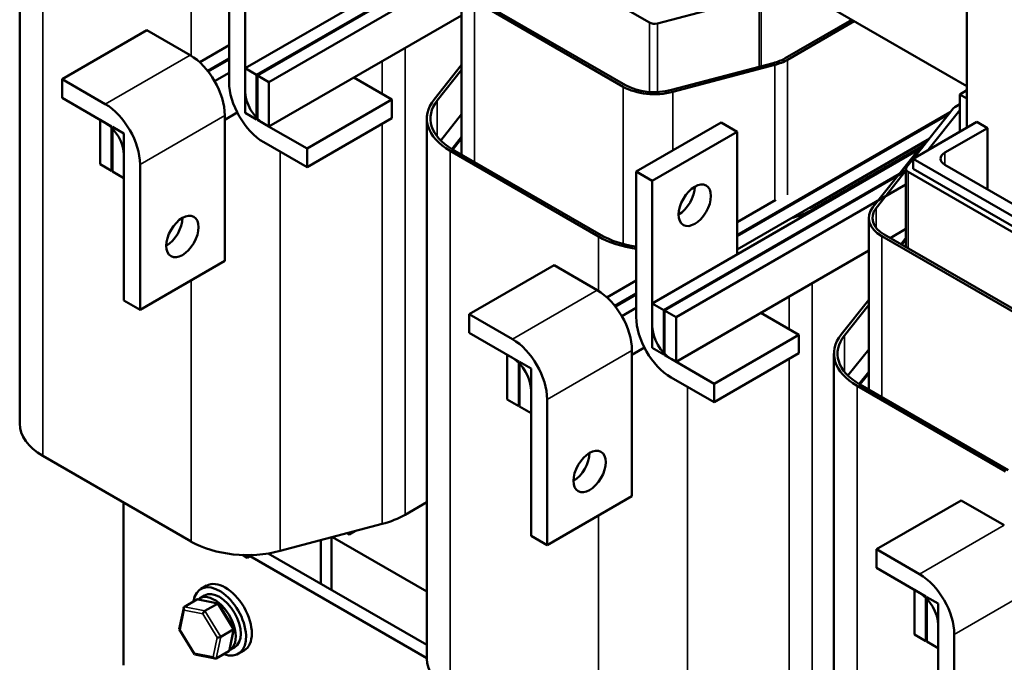
# Model space of a CAD drawing. Units: inches. Extents: x 1.2 to 53.8, y 0.6 to 41.9.
# Drawn here: x 38.3 to 46.5, y 24 to 29.3 of the extents above; entities that cross this region are included whole.
import ezdxf

# ---------------------------------------------------------------- set-up
doc = ezdxf.new("R2010")
doc.units = ezdxf.units.IN
doc.header["$LTSCALE"] = 2.5
doc.header["$MEASUREMENT"] = 0
doc.layers.add('Visible (ANSI)', color=7, linetype='Continuous', lineweight=50)
doc.layers.add('Visible Narrow (ANSI)', color=7, linetype='Continuous', lineweight=35)

msp = doc.modelspace()

# ---------------------------------------------------------------- linework, layer by layer
at = {"layer": 'Visible (ANSI)'}
for p, q in [((38.3003, 25.9726), (38.3003, 30.4756)), ((46.1958, 28.4394), (46.1958, 30.5031)), ((42.4301, 30.2334), (40.1801, 28.9344)), ((42.2945, 30.0449), (40.2756, 28.8793)), ((40.0458, 28.8204), (40.0458, 30.0339)), ((42.2945, 30.0367), (40.2826, 28.8752)), ((42.312, 30.0306), (43.5495, 29.3161)), ((40.1801, 29.9564), (40.1801, 28.7428)), ((42.2945, 29.9265), (40.3781, 28.8201)), ((46.1958, 28.7852), (44.2937, 29.8834)), ((41.9845, 29.6468), (41.9845, 28.2152)), ((43.3303, 28.7813), (42.0928, 29.4958)), ((43.3515, 28.7936), (42.114, 29.508)), ((43.6169, 29.3091), (44.4654, 29.5337)), ((41.9845, 29.376), (40.3781, 28.4486)), ((45.2366, 29.339), (44.6808, 29.0181)), ((45.2578, 29.3267), (44.7021, 29.0059)), ((38.6535, 28.8442), (39.3606, 29.2524)), ((39.7203, 29.0448), (39.3606, 29.2524)), ((40.0458, 29.1263), (39.801, 28.985)), ((40.0458, 29.0161), (39.8676, 28.9132)), ((40.0458, 29.0079), (39.8721, 28.9076)), ((44.5821, 28.9785), (43.7336, 28.7539)), ((40.0458, 28.8977), (39.9254, 28.8282)), ((40.1801, 28.9344), (40.1801, 28.5629)), ((40.2756, 28.8793), (40.1801, 28.9344)), ((41.9845, 28.9644), (41.7545, 28.6747)), ((41.7817, 28.6675), (41.9845, 28.9229)), ((44.5946, 28.9627), (43.7461, 28.7382)), ((38.6535, 28.689), (38.6535, 28.8442)), ((38.6535, 28.8442), (39.0131, 28.6365)), ((40.2756, 28.5078), (40.2756, 28.8793)), ((40.2826, 28.8752), (40.2826, 28.5037)), ((40.3781, 28.8201), (40.2826, 28.8752)), ((40.3781, 28.4486), (40.3781, 28.8201)), ((41.4026, 28.6736), (41.0852, 28.8568)), ((46.1375, 28.7176), (46.1958, 28.7513)), ((39.0131, 28.4814), (38.6535, 28.689)), ((40.6955, 28.2653), (41.4026, 28.6736)), ((41.4026, 28.5184), (41.4026, 28.6736)), ((46.1375, 28.7176), (46.1375, 28.4057)), ((46.1958, 28.684), (46.1375, 28.7176)), ((40.1138, 28.5655), (40.0104, 28.5058)), ((46.0575, 28.5678), (44.2813, 27.5423)), ((46.0829, 28.5998), (45.7524, 28.1834)), ((45.8742, 28.2537), (46.1375, 28.5854)), ((46.1375, 28.6344), (46.0951, 28.6099)), ((46.1375, 28.5854), (46.1375, 28.4057)), ((39.0664, 28.4506), (38.971, 28.5058)), ((38.971, 28.5058), (38.971, 28.1343)), ((40.0104, 27.3287), (40.0104, 28.5422)), ((40.1801, 28.5629), (40.2756, 28.5078)), ((40.2826, 28.5037), (40.3781, 28.4486)), ((40.6955, 28.1102), (41.4026, 28.5184)), ((41.6945, 24.013), (41.6945, 28.516)), ((41.8106, 28.3324), (41.9845, 28.5514)), ((43.4399, 28.0744), (44.147, 28.4826)), ((44.2813, 28.405), (44.147, 28.4826)), ((46.0455, 28.5527), (44.2813, 27.5341)), ((45.7486, 28.1812), (46.2789, 28.4874)), ((46.2789, 28.4874), (46.3673, 28.4364)), ((39.0664, 28.0791), (39.0664, 28.4506)), ((39.1689, 28.3914), (39.0735, 28.4466)), ((39.0735, 28.4466), (39.0735, 28.0751)), ((40.3359, 28.473), (40.6955, 28.2653)), ((44.2813, 28.405), (43.5742, 27.9968)), ((44.2813, 27.3831), (44.2813, 28.405)), ((46.3673, 28.4364), (46.0137, 28.2322)), ((46.3673, 27.926), (46.3673, 28.4364)), ((39.1689, 28.0199), (39.1689, 28.3914)), ((41.9845, 28.3643), (41.9045, 28.2635)), ((41.9136, 28.2611), (41.9845, 28.3504)), ((45.884, 28.3492), (44.2813, 27.4239)), ((45.878, 28.3417), (44.8859, 27.7689)), ((40.6955, 28.1102), (40.3359, 28.3178)), ((40.6955, 28.2653), (40.6955, 28.1102)), ((41.8878, 28.2465), (43.1252, 27.5321)), ((43.1464, 27.5443), (41.909, 28.2588)), ((45.8242, 28.2738), (43.5742, 26.9748)), ((44.9071, 27.7566), (45.8127, 28.2795)), ((45.4122, 27.7762), (45.8011, 28.2661)), ((39.1689, 26.998), (39.1689, 28.2115)), ((45.7486, 28.1786), (45.694, 28.1099)), ((46.986, 27.4668), (45.7486, 28.1812)), ((45.7486, 28.0955), (45.7486, 28.1812)), ((38.971, 28.1343), (39.0664, 28.0791)), ((39.0664, 28.0791), (39.0735, 28.0832)), ((39.0735, 28.0751), (39.1689, 28.0199)), ((39.3033, 28.134), (39.3033, 26.9204)), ((43.4399, 26.8608), (43.4399, 28.0744)), ((43.4399, 28.0744), (43.5742, 27.9968)), ((45.6886, 28.0853), (43.6697, 26.9197)), ((45.6886, 28.0772), (43.6768, 26.9156)), ((45.4395, 27.769), (45.6886, 28.0828)), ((45.6886, 28.0955), (45.6886, 27.4443)), ((46.986, 27.381), (45.7486, 28.0955)), ((46.0137, 28.1302), (46.8976, 27.6199)), ((43.5742, 27.9968), (43.5742, 26.7832)), ((45.7061, 28.071), (46.9436, 27.3565)), ((45.6886, 27.9669), (43.7722, 26.8605)), ((44.6031, 27.8383), (44.2813, 27.6525)), ((45.3786, 27.6872), (45.3786, 26.2556)), ((44.3663, 27.5873), (44.3794, 27.5907)), ((44.4403, 27.6259), (44.4273, 27.6225)), ((45.6886, 27.5954), (45.5577, 27.5198)), ((46.7244, 26.8217), (45.4869, 27.5362)), ((46.7456, 26.834), (45.5082, 27.5484)), ((45.6886, 27.5201), (45.6473, 27.4681)), ((45.6548, 27.4637), (45.6886, 27.5063)), ((45.3786, 27.4164), (43.7722, 26.489)), ((39.3033, 26.9204), (40.0104, 27.3287)), ((42.0476, 26.8846), (42.7547, 27.2928)), ((43.1144, 27.0852), (42.7547, 27.2928)), ((43.4399, 27.1667), (43.1951, 27.0254)), ((43.4399, 27.0565), (43.2618, 26.9536)), ((43.4399, 27.0483), (43.2662, 26.948)), ((45.3786, 27.0048), (45.1486, 26.7151)), ((39.3033, 26.9204), (39.1689, 26.998)), ((43.4399, 26.9381), (43.3195, 26.8686)), ((43.5742, 26.9748), (43.5742, 26.6033)), ((43.6697, 26.9197), (43.5742, 26.9748)), ((45.1759, 26.7079), (45.3786, 26.9633)), ((42.0476, 26.7294), (42.0476, 26.8846)), ((42.0476, 26.8846), (42.4073, 26.6769)), ((43.6697, 26.5482), (43.6697, 26.9197)), ((43.6768, 26.9156), (43.6768, 26.5441)), ((43.7722, 26.8605), (43.6768, 26.9156)), ((43.7722, 26.489), (43.7722, 26.8605)), ((44.7968, 26.714), (44.4793, 26.8973)), ((42.4073, 26.5218), (42.0476, 26.7294)), ((44.0896, 26.3057), (44.7968, 26.714)), ((44.7968, 26.5588), (44.7968, 26.714)), ((43.5079, 26.6059), (43.4045, 26.5462)), ((43.5742, 26.6033), (43.6697, 26.5482)), ((42.4605, 26.4911), (42.3651, 26.5462)), ((42.3651, 26.5462), (42.3651, 26.1747)), ((43.4045, 25.3691), (43.4045, 26.5826)), ((43.6768, 26.5441), (43.7722, 26.489)), ((43.73, 26.5134), (44.0896, 26.3057)), ((44.0896, 26.1506), (44.7968, 26.5588)), ((45.0886, 22.0534), (45.0886, 26.5564)), ((45.2047, 26.3728), (45.3786, 26.5918)), ((42.4605, 26.1195), (42.4605, 26.4911)), ((42.5631, 26.4319), (42.4676, 26.487)), ((42.4676, 26.487), (42.4676, 26.1155)), ((42.5631, 26.0603), (42.5631, 26.4319)), ((44.0896, 26.1506), (43.73, 26.3582)), ((45.3786, 26.4047), (45.2986, 26.3039)), ((45.3077, 26.3015), (45.3786, 26.3908)), ((44.0896, 26.3057), (44.0896, 26.1506)), ((45.2819, 26.2869), (46.5193, 25.5725)), ((46.5405, 25.5847), (45.3031, 26.2992)), ((42.5631, 25.0384), (42.5631, 26.252)), ((42.3651, 26.1747), (42.4605, 26.1195)), ((42.4605, 26.1195), (42.4676, 26.1236)), ((42.4676, 26.1155), (42.5631, 26.0603)), ((42.6974, 26.1744), (42.6974, 24.9608)), ((39.7311, 24.9887), (38.4937, 25.7031)), ((42.6974, 24.9608), (43.4045, 25.3691)), ((39.1658, 25.3151), (39.1658, 23.9585)), ((41.6945, 25.318), (41.513, 25.2132)), ((45.4417, 24.925), (46.1488, 25.3332)), ((46.5085, 25.1256), (46.1488, 25.3332)), ((41.3213, 25.1363), (40.4728, 24.9117)), ((41.0463, 25.0483), (41.0283, 25.0587)), ((41.0949, 25.0764), (41.0463, 25.0483)), ((41.0463, 25.0635), (41.0463, 25.0483)), ((42.6974, 24.9608), (42.5631, 25.0384)), ((40.8112, 25.0013), (40.8112, 24.6378)), ((40.8996, 24.5868), (40.8996, 25.0247)), ((40.908, 25.0269), (41.6945, 24.5728)), ((40.1565, 24.8778), (40.1978, 24.854)), ((40.1978, 24.854), (40.2391, 24.8778)), ((40.1978, 24.854), (40.1978, 24.8771)), ((40.3731, 24.8908), (41.6945, 24.1279)), ((45.4417, 24.7698), (45.4417, 24.925)), ((45.4417, 24.925), (45.8014, 24.7173)), ((40.2222, 24.8681), (41.6945, 24.018)), ((45.8014, 24.5622), (45.4417, 24.7698)), ((39.858, 24.6219), (39.8103, 24.5943)), ((45.8546, 24.5315), (45.7592, 24.5866)), ((45.7592, 24.5866), (45.7592, 24.2151)), ((39.6736, 24.4462), (39.7782, 24.5066)), ((39.9556, 24.4732), (39.7879, 24.5079)), ((39.7998, 24.5161), (39.8416, 24.5402)), ((39.8439, 24.411), (39.9485, 24.4714)), ((40.0859, 24.2642), (39.9586, 24.4711)), ((45.8546, 24.16), (45.8546, 24.5315)), ((45.9572, 24.4723), (45.8617, 24.5274)), ((45.8617, 24.5274), (45.8617, 24.1559)), ((45.9572, 24.1008), (45.9572, 24.4723)), ((39.6304, 24.2606), (39.6675, 24.4372)), ((39.7582, 24.0513), (39.6308, 24.2582)), ((39.9763, 24.1958), (40.081, 24.2562)), ((40.0493, 24.0852), (40.0864, 24.2618)), ((45.7592, 24.2151), (45.8546, 24.16)), ((45.9572, 23.0788), (45.9572, 24.2924)), ((46.0915, 24.2148), (46.0915, 23.0012)), ((45.8546, 24.16), (45.8617, 24.164)), ((45.8617, 24.1559), (45.9572, 24.1008)), ((40.0431, 24.0762), (39.9385, 24.0158)), ((40.0498, 24.0831), (40.0916, 24.1072)), ((40.1705, 24.0806), (40.1228, 24.053)), ((39.9289, 24.0145), (39.7611, 24.0492))]:
    msp.add_line(p, q, dxfattribs=at)
for centre, major_axis, ratio, start_param, end_param in [((43.5919, 29.3406), (0.06, 0), 0.57735, 3.926991, 5.142151), ((39.7203, 28.7097), (-0.2052, 0.3554), 0.57735, 3.926991, 5.497787), ((44.4404, 29.1569), (-0.34, 0), 0.57735, 2.000559, 2.356194), ((44.4404, 29.1569), (-0.37, 0), 0.57735, 2.000559, 2.356194), ((40.3359, 28.6529), (-0.2052, 0.3554), 0.57735, 0.785398, 2.356194), ((40.3359, 28.6529), (0.1102, -0.1908), 0.57735, 3.926991, 5.497787), ((43.5919, 28.9324), (-0.37, 0), 0.57735, 0.785398, 2.000559), ((43.5919, 28.9324), (-0.34, 0), 0.57735, 0.785398, 2.000559), ((42.3545, 28.516), (-0.66, 0), 0.57735, 5.853423, 7.068583), ((42.3545, 28.516), (-0.63, 0), 0.57735, 5.853423, 7.068583), ((39.0131, 28.3015), (0.2052, -0.3554), 0.57735, 0.785398, 2.356194), ((46.1375, 28.5854), (-0.06, 0), 0.57735, 5.497787, 5.853423), ((39.0131, 28.3015), (-0.1102, 0.1908), 0.57735, 3.926991, 5.497787), ((42.3545, 28.1445), (-0.495, 0), 0.57735, 5.853423, 5.859024), ((42.3545, 28.1445), (0.485, 0), 0.57735, 2.71183, 2.725347), ((46.1375, 28.1771), (0.37, 0), 0.57735, 2.422485, 2.71183), ((46.1021, 28.1812), (-0.125, 0), 0.57735, 5.497787, 7.068583), ((45.7486, 28.0955), (-0.06, 0), 0.57735, 5.853423, 7.068583), ((43.7934, 27.8702), (0.095, 0.1645), 0.57735, 3.926991, 5.497787), ((44.4404, 28.0261), (0.66, 0), 0.57735, 5.195122, 5.497787), ((45.7486, 27.6872), (-0.37, 0), 0.57735, 5.853423, 7.068583), ((45.7486, 27.6872), (-0.34, 0), 0.57735, 5.853423, 7.068583), ((39.5225, 27.6104), (0.095, 0.1645), 0.57735, 3.926991, 5.497787), ((43.5919, 27.8015), (0.66, 0), 0.57735, 3.926991, 4.479956), ((43.5919, 27.8015), (-0.63, 0), 0.57735, 0.785398, 1.327076), ((43.1144, 26.7502), (-0.2052, 0.3554), 0.57735, 3.926991, 5.497787), ((43.73, 26.6933), (-0.2052, 0.3554), 0.57735, 0.785398, 2.356194), ((43.73, 26.6933), (0.1102, -0.1908), 0.57735, 3.926991, 5.497787), ((42.4073, 26.3419), (0.2052, -0.3554), 0.57735, 0.785398, 2.356194), ((45.7486, 26.5564), (-0.66, 0), 0.57735, 5.853423, 7.068583), ((45.7486, 26.5564), (-0.63, 0), 0.57735, 5.853423, 7.068583), ((42.4073, 26.3419), (-0.1102, 0.1908), 0.57735, 3.926991, 5.497787), ((45.7486, 26.1849), (-0.495, 0), 0.57735, 5.853423, 5.859024), ((45.7486, 26.1849), (0.485, 0), 0.57735, 2.71183, 2.725347), ((38.9603, 25.9726), (-0.66, 0), 0.57735, 0, 0.785398), ((42.9166, 25.6508), (0.095, 0.1645), 0.57735, 3.926991, 5.497787), ((41.0463, 25.4827), (-0.66, 0), 0.57735, 2.000559, 2.356194), ((40.1978, 25.2581), (-0.66, 0), 0.57735, 0.785398, 2.000559), ((45.8014, 24.3823), (0.2052, -0.3554), 0.57735, 0.785398, 2.356194), ((39.9666, 24.3237), (-0.1563, 0.2706), 0.57735, 2.511976, 6.912802), ((40.0143, 24.3512), (-0.1563, 0.2706), 0.57735, 3.141593, 6.283185), ((39.9248, 24.2996), (0.125, -0.2165), 0.57735, 6.270985, 9.524283), ((39.9666, 24.3237), (-0.125, 0.2165), 0.57735, 3.141593, 6.283185), ((45.8014, 24.3823), (-0.1102, 0.1908), 0.57735, 3.926991, 5.497787), ((39.7903, 24.4869), (0.0126, -0.0193), 0.706825, 2.527792, 3.101769), ((39.9451, 24.4549), (0.0123, 0.0175), 0.446385, 6.092796, 7.047552), ((39.6857, 24.4265), (0.0126, -0.0193), 0.706825, 3.101769, 4.672565), ((39.8404, 24.3945), (-0.0123, -0.0175), 0.446385, 3.905959, 5.476756), ((39.6513, 24.263), (-0.021, -0.0037), 0.380492, 6.13262, 7.049791), ((40.0654, 24.2594), (0.021, 0.0037), 0.380492, 5.478995, 6.433751), ((39.9608, 24.199), (-0.021, -0.0037), 0.380492, 0.766606, 2.337402), ((39.7717, 24.0674), (-0.0123, -0.0175), 0.446385, 5.476756, 6.473575), ((40.0311, 24.0959), (-0.0126, 0.0193), 0.706825, 3.101769, 3.755394), ((39.9264, 24.0355), (-0.0126, 0.0193), 0.706825, 1.530973, 3.101769), ((42.3545, 24.013), (-0.66, 0), 0.57735, 0, 0.785398)]:
    msp.add_ellipse(centre, major_axis=major_axis, ratio=ratio, start_param=start_param, end_param=end_param, dxfattribs=at)
for centre, major_axis in [((43.9278, 27.7927), (-0.095, -0.1645)), ((39.6568, 27.5328), (0.095, 0.1645)), ((43.051, 25.5732), (0.095, 0.1645))]:
    msp.add_ellipse(centre, major_axis=major_axis, ratio=0.57735, dxfattribs=at)
at = {"layer": 'Visible Narrow (ANSI)'}
for p, q in [((38.4937, 25.7031), (38.4937, 30.2061)), ((39.7311, 29.0383), (39.7311, 29.4917)), ((42.0928, 29.4958), (42.0928, 28.1526)), ((44.4654, 29.5337), (44.4654, 28.9476)), ((44.4829, 29.5407), (44.4829, 28.9522)), ((43.5495, 29.3161), (43.5495, 28.7376)), ((43.6169, 29.3091), (43.6169, 28.7366)), ((41.513, 25.2132), (41.513, 29.1038)), ((39.0131, 28.6365), (39.7203, 29.0448)), ((41.3213, 28.7205), (41.3213, 28.9932)), ((44.7021, 29.0059), (44.7021, 27.8791)), ((44.5946, 28.9627), (44.5946, 27.8334)), ((43.3303, 28.7813), (43.3303, 27.4706)), ((43.7461, 28.7382), (43.7461, 28.2511)), ((41.7817, 28.3644), (41.7817, 28.6675)), ((39.3033, 28.134), (40.0104, 28.5422)), ((41.3213, 25.1363), (41.3213, 28.4715)), ((40.4728, 24.9117), (40.4728, 28.2388)), ((41.8878, 23.7435), (41.8878, 28.2465)), ((41.9045, 28.2614), (41.9045, 28.2635)), ((46.0137, 28.1302), (46.0137, 28.2322)), ((45.7061, 28.071), (45.7061, 27.4341)), ((44.9071, 27.7444), (44.9071, 27.7566)), ((45.4395, 27.769), (45.4395, 27.6054)), ((43.1252, 27.0787), (43.1252, 27.5321)), ((45.4869, 27.5362), (45.4869, 26.193)), ((39.7311, 24.9887), (39.7311, 27.1674)), ((44.9071, 23.2536), (44.9071, 27.1442)), ((42.4073, 26.6769), (43.1144, 27.0852)), ((44.7154, 26.7609), (44.7154, 27.0336)), ((45.1759, 26.4048), (45.1759, 26.7079)), ((42.6974, 26.1744), (43.4045, 26.5826)), ((44.7154, 23.1767), (44.7154, 26.5119)), ((43.8669, 22.9521), (43.8669, 26.2792)), ((45.2819, 21.7839), (45.2819, 26.2869)), ((45.2986, 26.3018), (45.2986, 26.3039)), ((43.1252, 23.0291), (43.1252, 25.2078)), ((45.8014, 24.7173), (46.5085, 25.1256)), ((46.0915, 24.2148), (46.7986, 24.623)), ((39.7782, 24.5066), (39.9485, 24.4714)), ((39.9485, 24.4714), (40.081, 24.2562)), ((39.6372, 24.2548), (39.6716, 24.4184)), ((39.6716, 24.4184), (39.8263, 24.3864)), ((39.8439, 24.411), (39.6736, 24.4462)), ((39.8263, 24.3864), (39.9466, 24.1908)), ((39.9763, 24.1958), (39.8439, 24.411)), ((39.7575, 24.0593), (39.6372, 24.2548)), ((40.081, 24.2562), (40.0431, 24.0762)), ((39.9466, 24.1908), (39.9123, 24.0273)), ((39.9385, 24.0158), (39.9763, 24.1958)), ((39.9123, 24.0273), (39.7575, 24.0593))]:
    msp.add_line(p, q, dxfattribs=at)

doc.saveas('drawing.dxf')
